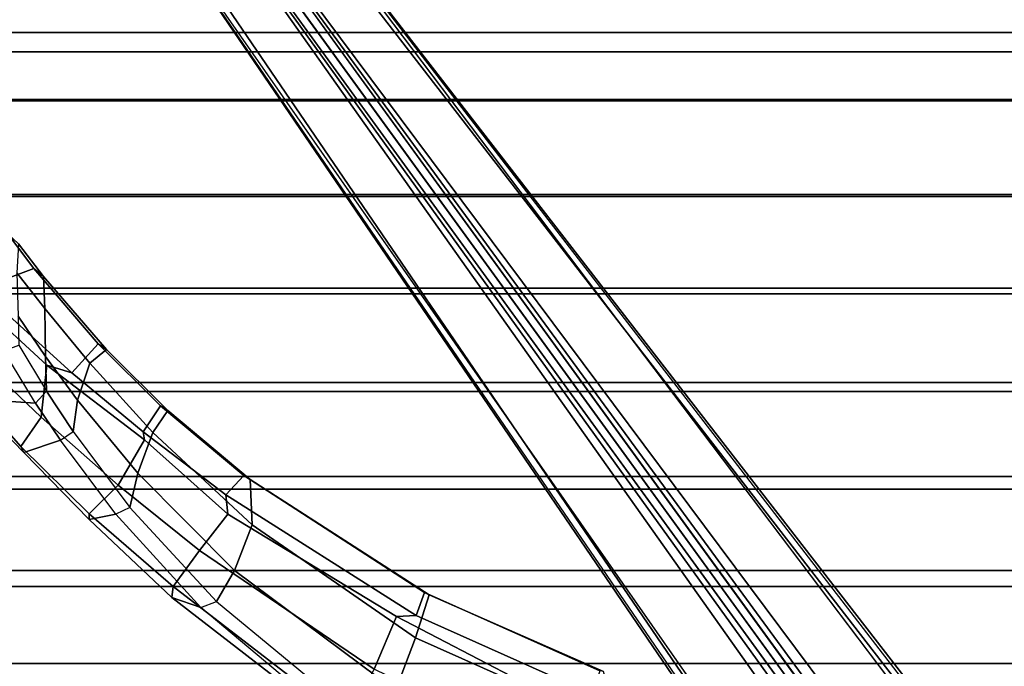
# Model space of a CAD drawing. Units: inches. Extents: x -257 to 185, y -137 to 116.
# Drawn here: x -59 to -51, y -87 to -82 of the extents above; entities that cross this region are included whole.
import ezdxf

# ---------------------------------------------------------------- set-up
doc = ezdxf.new("R2010")
doc.units = ezdxf.units.IN
doc.header["$MEASUREMENT"] = 0
doc.layers.get('0').update_dxf_attribs({"true_color": 0xffffff})
doc.layers.add('SEAT-BASE', color=5, linetype='Continuous', true_color=0x0000ff)
doc.layers.add('SEAT-FABRIC', color=5, linetype='Continuous', true_color=0x0000ff)

# ---------------------------------------------------------------- blocks, each defined once
blk = doc.blocks.new('1CQ51MA_0T')
at = {"layer": 'SEAT-BASE'}
for points in [[(5.0685, 8.597, 17.4197), (4.6592, 8.1881, 16.9842), (4.6264, 7.6871, 17.2062), (5.037, 7.935, 17.551)], [(5.8725, 8.4784, 17.2541), (5.9559, 7.907, 17.3833), (5.681, 7.6999, 17.0575), (5.5223, 8.1278, 16.9087)], [(4.2384, 7.7796, 16.7237), (4.6592, 8.1881, 16.9842), (4.7536, 8.214, 16.8504), (4.2849, 7.803, 16.5981)], [(4.2384, 7.7796, 16.7237), (4.3355, 7.4921, 17.0241), (4.6264, 7.6871, 17.2062), (4.6592, 8.1881, 16.9842)], [(4.5164, 7.6426, 16.5321), (4.2849, 7.803, 16.5981), (4.7536, 8.214, 16.8504), (5.0548, 8.2104, 16.8844)], [(4.5164, 7.6426, 16.5321), (5.0548, 8.2104, 16.8844), (5.3877, 8.1051, 16.8407), (4.9245, 7.5985, 16.5083)], [(4.8623, 7.4019, 16.4252), (5.5223, 8.1278, 16.9087), (5.681, 7.6999, 17.0575), (5.0905, 7.1951, 16.5906)], [(5.5223, 8.1278, 16.9087), (4.8623, 7.4019, 16.4252), (4.9245, 7.5985, 16.5083), (5.3877, 8.1051, 16.8407)], [(4.6264, 7.6871, 17.2062), (5.037, 7.935, 17.551), (5.0811, 7.8188, 17.5068), (4.7198, 7.6013, 17.2242)], [(5.8758, 7.8192, 17.4785), (5.6191, 7.623, 17.1874), (5.681, 7.6999, 17.0575), (5.9559, 7.907, 17.3833)], [(4.2384, 7.7796, 16.7237), (4.2849, 7.803, 16.5981), (3.7571, 7.2655, 16.3427), (3.7146, 7.2664, 16.4723)], [(4.5164, 7.6426, 16.5321), (3.9832, 7.038, 16.2401), (3.7571, 7.2655, 16.3427), (4.2849, 7.803, 16.5981)], [(4.9914, 7.6089, 17.2223), (5.3069, 7.8226, 17.5113), (5.0811, 7.8188, 17.5068), (4.7198, 7.6013, 17.2242)], [(5.6484, 7.8326, 17.5198), (5.3069, 7.8226, 17.5113), (4.9914, 7.6089, 17.2223), (5.3671, 7.6145, 17.2022)], [(5.3671, 7.6145, 17.2022), (5.6191, 7.623, 17.1874), (5.8758, 7.8192, 17.4785), (5.6484, 7.8326, 17.5198)], [(4.2384, 7.7796, 16.7237), (3.7146, 7.2664, 16.4723), (3.7557, 7.0585, 16.7196), (4.3355, 7.4921, 17.0241)], [(0.9162, 1.5942, 7.9856), (0.9055, 1.6125, 8.0987), (9.8329, 7.6941, 4.6477), (9.2642, 7.3049, 4.8238)], [(0.9587, 1.5667, 8.1735), (9.8884, 7.6561, 4.7238), (9.8329, 7.6941, 4.6477), (0.9055, 1.6125, 8.0987)], [(0.9162, 1.5942, 7.9856), (0.9055, 1.6125, 8.0987), (9.8329, 7.6941, 4.6477), (9.2642, 7.3049, 4.8238)], [(0.9587, 1.5667, 8.1735), (9.8884, 7.6561, 4.7238), (9.8329, 7.6941, 4.6477), (0.9055, 1.6125, 8.0987)], [(1.3725, 0.9972, 8.2213), (10.1127, 7.3473, 4.7639), (9.8884, 7.6561, 4.7238), (0.9587, 1.5667, 8.1735)], [(1.3725, 0.9972, 8.2213), (10.1127, 7.3473, 4.7639), (9.8884, 7.6561, 4.7238), (0.9587, 1.5667, 8.1735)], [(4.5164, 7.6426, 16.5321), (4.9245, 7.5985, 16.5083), (4.3386, 6.8324, 16.0808), (3.9832, 7.038, 16.2401)], [(4.4024, 7.393, 17.0343), (4.7198, 7.6013, 17.2242), (4.6264, 7.6871, 17.2062), (4.3355, 7.4921, 17.0241)], [(5.0462, 7.1294, 16.7418), (5.0905, 7.1951, 16.5906), (5.681, 7.6999, 17.0575), (5.6191, 7.623, 17.1874)], [(4.3998, 6.8434, 16.1128), (4.3386, 6.8324, 16.0808), (4.9245, 7.5985, 16.5083), (4.8623, 7.4019, 16.4252)], [(4.9914, 7.6089, 17.2223), (4.7198, 7.6013, 17.2242), (4.4024, 7.393, 17.0343), (4.6504, 7.3575, 16.9934)], [(4.9397, 7.2616, 16.8806), (5.3671, 7.6145, 17.2022), (4.9914, 7.6089, 17.2223), (4.6504, 7.3575, 16.9934)], [(5.3671, 7.6145, 17.2022), (4.9397, 7.2616, 16.8806), (5.0462, 7.1294, 16.7418), (5.6191, 7.623, 17.1874)], [(3.7557, 7.0585, 16.7196), (4.3355, 7.4921, 17.0241), (4.4024, 7.393, 17.0343), (3.8087, 6.9486, 16.7416)], [(10.3371, 7.0385, 4.7238), (10.1127, 7.3473, 4.7639), (1.3725, 0.9972, 8.2213), (1.7863, 0.4276, 8.1735)], [(10.3371, 7.0385, 4.7238), (10.1127, 7.3473, 4.7639), (1.3725, 0.9972, 8.2213), (1.7863, 0.4276, 8.1735)], [(4.0773, 6.885, 16.6851), (4.6504, 7.3575, 16.9934), (4.4024, 7.393, 17.0343), (3.8087, 6.9486, 16.7416)], [(4.9397, 7.2616, 16.8806), (4.6504, 7.3575, 16.9934), (4.0773, 6.885, 16.6851), (4.3955, 6.7679, 16.5569)], [(4.6059, 6.7074, 16.2666), (4.3998, 6.8434, 16.1128), (4.8623, 7.4019, 16.4252), (5.0905, 7.1951, 16.5906)], [(0.9162, 1.5942, 7.9856), (0.9882, 1.5297, 7.914), (9.2642, 7.3049, 4.8238), (0.9162, 1.5942, 7.9856)], [(0.9162, 1.5942, 7.9856), (0.9882, 1.5297, 7.914), (9.2642, 7.3049, 4.8238), (0.9162, 1.5942, 7.9856)], [(3.1027, 6.6191, 16.2175), (3.0246, 6.3918, 16.3992), (3.7557, 7.0585, 16.7196), (3.7146, 7.2664, 16.4723)], [(3.1027, 6.6191, 16.2175), (3.7146, 7.2664, 16.4723), (3.7571, 7.2655, 16.3427), (3.1888, 6.6077, 16.0948)], [(3.4702, 6.4026, 15.978), (3.1888, 6.6077, 16.0948), (3.7571, 7.2655, 16.3427), (3.9832, 7.038, 16.2401)], [(4.3955, 6.7679, 16.5569), (4.5696, 6.6486, 16.4211), (5.0462, 7.1294, 16.7418), (4.9397, 7.2616, 16.8806)], [(5.0462, 7.1294, 16.7418), (4.5696, 6.6486, 16.4211), (4.6059, 6.7074, 16.2666), (5.0905, 7.1951, 16.5906)], [(10.356, 6.9741, 4.6477), (10.3371, 7.0385, 4.7238), (1.7863, 0.4276, 8.1735), (1.8134, 0.3629, 8.0987)], [(10.356, 6.9741, 4.6477), (10.3371, 7.0385, 4.7238), (1.7863, 0.4276, 8.1735), (1.8134, 0.3629, 8.0987)], [(3.0699, 6.2697, 16.4384), (3.8087, 6.9486, 16.7416), (3.7557, 7.0585, 16.7196), (3.0246, 6.3918, 16.3992)], [(3.4702, 6.4026, 15.978), (3.9832, 7.038, 16.2401), (4.3386, 6.8324, 16.0808), (3.7553, 6.1788, 15.7567)], [(10.356, 6.9741, 4.6477), (1.8134, 0.3629, 8.0987), (1.7993, 0.3787, 7.9856), (9.8102, 6.5535, 4.8238)], [(10.356, 6.9741, 4.6477), (1.8134, 0.3629, 8.0987), (1.7993, 0.3787, 7.9856), (9.8102, 6.5535, 4.8238)], [(4.0773, 6.885, 16.6851), (3.8087, 6.9486, 16.7416), (3.0699, 6.2697, 16.4384), (3.314, 6.1273, 16.3461)], [(3.6721, 5.9894, 16.1862), (4.3955, 6.7679, 16.5569), (4.0773, 6.885, 16.6851), (3.314, 6.1273, 16.3461)], [(1.624, 1.2552, 5.2504), (9.2709, 6.811, 3.6462), (9.2995, 6.7564, 3.5938), (1.6526, 1.2007, 5.1979)], [(1.624, 1.2552, 5.2504), (9.2709, 6.811, 3.6462), (9.2995, 6.7564, 3.5938), (1.6526, 1.2007, 5.1979)], [(4.3998, 6.8434, 16.1128), (3.9076, 6.1961, 15.7927), (3.7553, 6.1788, 15.7567), (4.3386, 6.8324, 16.0808)], [(4.0576, 6.0547, 15.9214), (3.9076, 6.1961, 15.7927), (4.3998, 6.8434, 16.1128), (4.6059, 6.7074, 16.2666)], [(9.2995, 6.7564, 3.5938), (9.3425, 6.7124, 3.6462), (1.6956, 1.1566, 5.2504), (1.6526, 1.2007, 5.1979)], [(9.2995, 6.7564, 3.5938), (9.3425, 6.7124, 3.6462), (1.6956, 1.1566, 5.2504), (1.6526, 1.2007, 5.1979)], [(4.3955, 6.7679, 16.5569), (3.6721, 5.9894, 16.1862), (4.0281, 6.0044, 16.0741), (4.5696, 6.6486, 16.4211)], [(4.0281, 6.0044, 16.0741), (4.0576, 6.0547, 15.9214), (4.6059, 6.7074, 16.2666), (4.5696, 6.6486, 16.4211)], [(3.1027, 6.6191, 16.2175), (3.1888, 6.6077, 16.0948), (2.1451, 5.2559, 15.697), (2.0603, 5.2697, 15.7981)], [(3.1027, 6.6191, 16.2175), (2.0603, 5.2697, 15.7981), (2.1309, 5.3277, 16.0587), (3.0246, 6.3918, 16.3992)], [(3.4702, 6.4026, 15.978), (2.5393, 5.0333, 15.5232), (2.1451, 5.2559, 15.697), (3.1888, 6.6077, 16.0948)], [(9.8102, 6.5535, 4.8238), (1.7602, 0.4671, 7.914), (1.7993, 0.3787, 7.9856)], [(9.8102, 6.5535, 4.8238), (1.7602, 0.4671, 7.914), (1.7993, 0.3787, 7.9856)], [(2.1309, 5.3277, 16.0587), (3.0246, 6.3918, 16.3992), (3.0699, 6.2697, 16.4384), (2.2026, 5.2176, 16.1342)], [(3.4702, 6.4026, 15.978), (3.7553, 6.1788, 15.7567), (2.9527, 4.8573, 15.2141), (2.5393, 5.0333, 15.5232)], [(2.3742, 4.866, 15.9848), (3.314, 6.1273, 16.3461), (3.0699, 6.2697, 16.4384), (2.2026, 5.2176, 16.1342)], [(2.9601, 4.7033, 15.1971), (2.9527, 4.8573, 15.2141), (3.7553, 6.1788, 15.7567), (3.9076, 6.1961, 15.7927)], [(3.1408, 4.6385, 15.3702), (2.9601, 4.7033, 15.1971), (3.9076, 6.1961, 15.7927), (4.0576, 6.0547, 15.9214)], [(3.6721, 5.9894, 16.1862), (3.314, 6.1273, 16.3461), (2.3742, 4.866, 15.9848), (2.7854, 4.7094, 15.7705)], [(4.0281, 6.0044, 16.0741), (3.1241, 4.6013, 15.5137), (3.1408, 4.6385, 15.3702), (4.0576, 6.0547, 15.9214)], [(2.7854, 4.7094, 15.7705), (3.1241, 4.6013, 15.5137), (4.0281, 6.0044, 16.0741), (3.6721, 5.9894, 16.1862)], [(1.7992, 3.5108, 15.2173), (2.5393, 5.0333, 15.5232), (2.9527, 4.8573, 15.2141), (2.2856, 3.5725, 14.8708)], [(2.0728, 3.1103, 15.4425), (2.7854, 4.7094, 15.7705), (2.3742, 4.866, 15.9848), (1.6235, 3.2722, 15.7162)], [(2.9601, 4.7033, 15.1971), (2.3438, 3.3246, 14.8127), (2.2856, 3.5725, 14.8708), (2.9527, 4.8573, 15.2141)], [(2.7854, 4.7094, 15.7705), (2.0728, 3.1103, 15.4425), (2.5228, 3.2364, 15.1386), (3.1241, 4.6013, 15.5137)], [(2.9601, 4.7033, 15.1971), (3.1408, 4.6385, 15.3702), (2.5278, 3.264, 15.004), (2.3438, 3.3246, 14.8127)], [(2.5228, 3.2364, 15.1386), (2.5278, 3.264, 15.004), (3.1408, 4.6385, 15.3702), (3.1241, 4.6013, 15.5137)]]:
    blk.add_3dface(points, dxfattribs=at)
for points, invisible_edges in [([(9.4716, 6.9867, 4.2852), (1.4232, 1.2883, 7.4174), (0.9882, 1.5297, 7.914), (9.2642, 7.3049, 4.8238)], 10), ([(9.4716, 6.9867, 4.2852), (1.4232, 1.2883, 7.4174), (0.9882, 1.5297, 7.914), (9.2642, 7.3049, 4.8238)], 10), ([(1.4232, 1.2883, 7.4174), (9.4714, 6.9867, 4.2869), (9.4823, 6.9832, 4.0374), (1.5562, 1.2695, 6.7519)], 8), ([(1.4232, 1.2883, 7.4174), (9.4714, 6.9867, 4.2869), (9.4823, 6.9832, 4.0374), (1.5562, 1.2695, 6.7519)], 8), ([(9.2709, 6.811, 3.6462), (1.624, 1.2552, 5.2504), (1.5562, 1.2695, 6.7519), (9.4823, 6.9832, 4.0374)], 10), ([(9.2709, 6.811, 3.6462), (1.624, 1.2552, 5.2504), (1.5562, 1.2695, 6.7519), (9.4823, 6.9832, 4.0374)], 10), ([(9.5717, 6.8603, 4.0374), (9.5716, 6.8489, 4.2869), (1.665, 0.9554, 7.4174), (1.6883, 1.0877, 6.7519)], 5), ([(9.5717, 6.8603, 4.0374), (9.5716, 6.8489, 4.2869), (1.665, 0.9554, 7.4174), (1.6883, 1.0877, 6.7519)], 5), ([(1.7602, 0.4671, 7.914), (1.665, 0.9554, 7.4174), (9.5716, 6.849, 4.2852), (9.8102, 6.5535, 4.8238)], 5), ([(1.7602, 0.4671, 7.914), (1.665, 0.9554, 7.4174), (9.5716, 6.849, 4.2852), (9.8102, 6.5535, 4.8238)], 5), ([(1.6883, 1.0877, 6.7519), (1.6956, 1.1566, 5.2504), (9.3425, 6.7124, 3.6462), (9.5717, 6.8603, 4.0374)], 5), ([(1.6883, 1.0877, 6.7519), (1.6956, 1.1566, 5.2504), (9.3425, 6.7124, 3.6462), (9.5717, 6.8603, 4.0374)], 5)]:
    blk.add_3dface(points, dxfattribs=dict(at, invisible_edges=invisible_edges))
at = {"layer": 'SEAT-FABRIC'}
for points in [[(2.5838, -9.5866, 19.2624), (1.4024, -9.5866, 19.066), (1.4024, 9.5866, 19.066), (2.5838, 9.5866, 19.2624)], [(3.189, 9.5866, 19.375), (2.432, 9.5866, 19.2588), (2.432, -9.5866, 19.2588), (3.189, -9.5866, 19.375)], [(3.3143, -9.5866, 19.3716), (2.5838, -9.5866, 19.2624), (2.5838, 9.5866, 19.2624), (3.3143, 9.5866, 19.3716)], [(3.9512, 9.5866, 19.4493), (3.189, 9.5866, 19.375), (3.189, -9.5866, 19.375), (3.9512, -9.5866, 19.4493)], [(4.0497, -9.5866, 19.44), (3.3143, -9.5866, 19.3716), (3.3143, 9.5866, 19.3716), (4.0497, 9.5866, 19.44)], [(4.7164, 9.5866, 19.4816), (3.9512, 9.5866, 19.4493), (3.9512, -9.5866, 19.4493), (4.7164, -9.5866, 19.4816)], [(4.7878, -9.5866, 19.4676), (4.0497, -9.5866, 19.44), (4.0497, 9.5866, 19.44), (4.7878, 9.5866, 19.4676)], [(5.4821, 9.5866, 19.4717), (4.7164, 9.5866, 19.4816), (4.7164, -9.5866, 19.4816), (5.4821, -9.5866, 19.4717)], [(5.5263, -9.5866, 19.4543), (4.7878, -9.5866, 19.4676), (4.7878, 9.5866, 19.4676), (5.5263, 9.5866, 19.4543)], [(6.2462, 9.5866, 19.4197), (5.4821, 9.5866, 19.4717), (5.4821, -9.5866, 19.4717), (6.2462, -9.5866, 19.4197)], [(6.2629, -9.5866, 19.4), (5.5263, -9.5866, 19.4543), (5.5263, 9.5866, 19.4543), (6.2629, 9.5866, 19.4)], [(7.0063, 9.5866, 19.3258), (6.2462, 9.5866, 19.4197), (6.2462, -9.5866, 19.4197), (7.0063, -9.5866, 19.3258)], [(6.9953, -9.5866, 19.3049), (6.2629, -9.5866, 19.4), (6.2629, 9.5866, 19.4), (6.9953, 9.5866, 19.3049)], [(7.381, -9.5866, 19.2114), (6.9953, -9.5866, 19.3049), (6.9953, 9.5866, 19.3049), (7.381, 9.5866, 19.2114)], [(7.0063, 9.5866, 19.3258), (7.0063, -9.5866, 19.3258), (7.5324, -9.5866, 19.1872), (7.5324, 9.5866, 19.1872)], [(8.3735, -9.5866, 18.9104), (7.381, -9.5866, 19.2114), (7.381, 9.5866, 19.2114), (8.3735, 9.5866, 18.9104)], [(7.5324, 9.5866, 19.1872), (7.5324, -9.5866, 19.1872), (8.1155, -9.5866, 19.0161), (8.1155, 9.5866, 19.0161)]]:
    blk.add_3dface(points, dxfattribs=at)

msp = doc.modelspace()

# ---------------------------------------------------------------- block references
at = {"rotation": 90}
msp.add_blockref('1CQ51MA_0T', (-51.134, -89.8042), dxfattribs=at)

doc.saveas('drawing.dxf')
